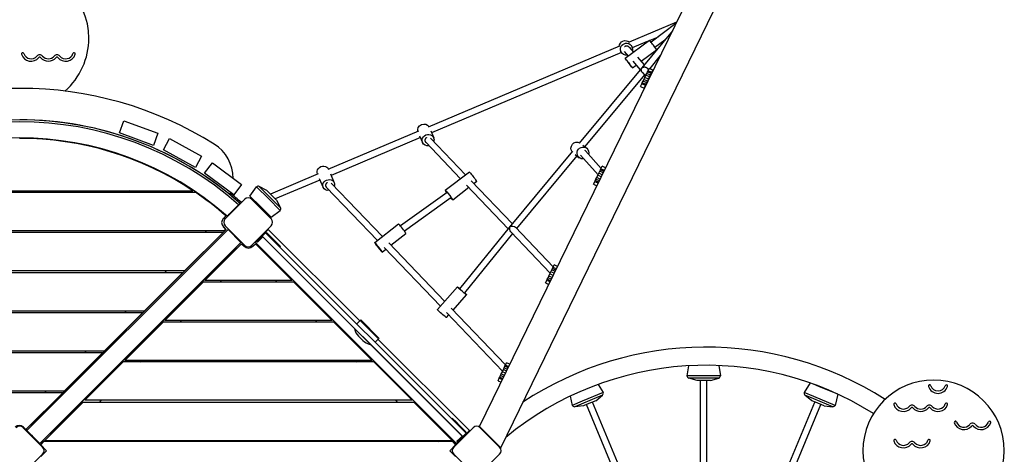
# Model space of a CAD drawing. Extents: x -3841 to 5827, y -4264 to 3666.
# Drawn here: x -2128 to 310, y -2382 to -1305 of the extents above; entities that cross this region are included whole.
import ezdxf

# ---------------------------------------------------------------- set-up
doc = ezdxf.new("R2010")
doc.units = 0
doc.header["$LTSCALE"] = 10
doc.layers.add('lg_prod', color=40, linetype='CONTINUOUS')

msp = doc.modelspace()

# ---------------------------------------------------------------- linework, layer by layer
at = {"layer": 'lg_prod'}
for p, q in [((-988.9, -2313.1), (11.6, -258.1)), ((-936.6, -2365.6), (43.8, -351.8)), ((-501.2, -1311.5), (-619, -1361.3)), ((-502.9, -1314.9), (-564.5, -1361.3)), ((-511.6, -1332.8), (-587.4, -1424.8)), ((-628.6, -1400.9), (-568.7, -1355.8)), ((-573.8, -1359.6), (-610.9, -1375.3)), ((-547.3, -1348.4), (-567.7, -1357)), ((-530.5, -1355.8), (-554.8, -1374.1)), ((-642.4, -1371.2), (-1116, -1571.7)), ((-638, -1386.8), (-1107.9, -1585.6)), ((-641.1, -1380.2), (-639.3, -1384.3)), ((-630.9, -1383.8), (-621.1, -1395.3)), ((-630.6, -1373), (-630.5, -1372.9)), ((-618.8, -1373.4), (-608.3, -1385.6)), ((-613.5, -1368.5), (-611.7, -1372.7)), ((-588.8, -1408.5), (-550.7, -1379.7)), ((-610, -1408.4), (-591.6, -1429.9)), ((-597.8, -1398), (-581.2, -1417.4)), ((-541.6, -1394.4), (-567.9, -1426.4)), ((-587.4, -1424.8), (-742.5, -1611.3)), ((-610.5, -1424.9), (-601.6, -1418.1)), ((-586.6, -1435.7), (-578.3, -1445.4)), ((-575.1, -1438.6), (-573.2, -1434.6)), ((-574.4, -1425.3), (-570.8, -1429.6)), ((-573.2, -1434.6), (-572, -1432.1)), ((-564.2, -1439), (-573.2, -1434.6)), ((-572, -1432.1), (-569, -1425.9)), ((-562.9, -1436.4), (-572, -1432.1)), ((-560, -1430.2), (-569, -1425.9)), ((-564.2, -1439), (-562.9, -1436.4)), ((-562.9, -1436.4), (-560, -1430.2)), ((-559.2, -1430.6), (-560, -1430.2)), ((-581, -1442.2), (-728.7, -1619.7)), ((-587.4, -1464.3), (-586.2, -1461.7)), ((-586.2, -1461.7), (-584.3, -1457.8)), ((-577.2, -1466), (-586.2, -1461.7)), ((-584.3, -1457.8), (-582.3, -1453.5)), ((-575.3, -1462.1), (-584.3, -1457.8)), ((-582.3, -1453.5), (-579.7, -1448.2)), ((-573.3, -1457.9), (-582.3, -1453.5)), ((-579.7, -1448.2), (-577.1, -1442.8)), ((-570.7, -1452.5), (-579.7, -1448.2)), ((-577.2, -1466), (-575.3, -1462.1)), ((-577.1, -1442.8), (-575.1, -1438.6)), ((-568.1, -1447.2), (-577.1, -1442.8)), ((-575.3, -1462.1), (-573.3, -1457.9)), ((-566.1, -1442.9), (-575.1, -1438.6)), ((-573.3, -1457.9), (-570.7, -1452.5)), ((-570.7, -1452.5), (-568.1, -1447.2)), ((-568.1, -1447.2), (-566.1, -1442.9)), ((-566.1, -1442.9), (-564.2, -1439)), ((-590.4, -1470.5), (-587.4, -1464.3)), ((-590.4, -1470.5), (-581.4, -1474.8)), ((-578.4, -1468.6), (-587.4, -1464.3)), ((-581.4, -1474.8), (-578.4, -1468.6)), ((-581.4, -1474.8), (-580.9, -1475.1)), ((-578.4, -1468.6), (-577.2, -1466)), ((-1880.9, -1585.5), (-1869.7, -1555.5)), ((-1869.7, -1555.5), (-1785.4, -1586.8)), ((-1140, -1581.8), (-1364.4, -1676.8)), ((-1109.9, -1581), (-1102.7, -1597.9)), ((-1796.5, -1616.8), (-1880.9, -1585.5)), ((-1785.4, -1586.8), (-1796.5, -1616.8)), ((-1771.7, -1628.1), (-1756.4, -1600)), ((-1756.4, -1600), (-1677.4, -1643)), ((-1135.6, -1597.3), (-1356.6, -1690.9)), ((-1137.5, -1592.7), (-1130.4, -1609.6)), ((-1123.9, -1606.8), (-1123.9, -1607)), ((-1110.5, -1598.5), (-1023.6, -1689.7)), ((-1692.7, -1671.1), (-1771.7, -1628.1)), ((-1122.5, -1609), (-1036.4, -1699.5)), ((-759, -1631), (-912, -1814.9)), ((-733.6, -1615.8), (-723.7, -1623.7)), ((-728.1, -1629.2), (-728.1, -1629.2)), ((-727.2, -1630.1), (-688.2, -1673.7)), ((-1677.4, -1643), (-1692.7, -1671.1)), ((-747.9, -1642.8), (-897.3, -1822.2)), ((-752.3, -1639.3), (-742.5, -1647.2)), ((-739, -1640.9), (-695.7, -1689.3)), ((-1669.8, -1685.8), (-1650.6, -1660.1)), ((-1650.6, -1660.1), (-1578.5, -1713.9)), ((-1363.1, -1675.4), (-1362.8, -1676.1)), ((-693.7, -1685.2), (-691.7, -1680.9)), ((-691.7, -1680.9), (-689.8, -1677)), ((-683.1, -1685), (-691.7, -1680.9)), ((-689.8, -1677), (-688.6, -1674.4)), ((-681.2, -1681.1), (-689.8, -1677)), ((-688.6, -1674.4), (-685.6, -1668.2)), ((-680, -1678.6), (-688.6, -1674.4)), ((-677, -1672.4), (-685.6, -1668.2)), ((-1597.6, -1739.6), (-1669.8, -1685.8)), ((-1388.9, -1687.1), (-1507, -1737.2)), ((-1384.2, -1702.6), (-1494.8, -1749.3)), ((-1390.7, -1687.1), (-1390.4, -1687.8)), ((-1385.8, -1698.8), (-1376.5, -1720.8)), ((-1358.2, -1687.1), (-1348.9, -1709.1)), ((-1014.4, -1682.7), (-1073.9, -1728.2)), ((-1009.6, -1704.3), (-908.4, -1810.6)), ((-704.1, -1706.6), (-702.8, -1704)), ((-702.8, -1704), (-700.9, -1700.1)), ((-694.4, -1708.1), (-702.8, -1704)), ((-700.9, -1700.1), (-698.9, -1695.9)), ((-692.4, -1704.2), (-700.9, -1700.1)), ((-698.9, -1695.9), (-696.3, -1690.5)), ((-690.4, -1700), (-698.9, -1695.9)), ((-696.3, -1690.5), (-693.7, -1685.2)), ((-687.8, -1694.6), (-696.3, -1690.5)), ((-685.2, -1689.3), (-693.7, -1685.2)), ((-2558.2, -1728.9), (-1698.6, -1728.9)), ((-1578.5, -1713.9), (-1597.6, -1739.6)), ((-1557.9, -1742.1), (-1541.5, -1719.2)), ((-1541.5, -1719.2), (-1512, -1748.6)), ((-1534.5, -1718.5), (-1508.1, -1744.7)), ((-1515.5, -1728.7), (-1534.5, -1718.5)), ((-1515.5, -1728.7), (-1503.8, -1740.4)), ((-1370.1, -1718), (-1369.9, -1718.3)), ((-1368.7, -1720.1), (-1242, -1852.3)), ((-1356.4, -1709.9), (-1229.4, -1842.3)), ((-1015.5, -1721.3), (-1055.6, -1752)), ((-1021.2, -1715.4), (-918.6, -1823)), ((-996.2, -1706.5), (-1002.8, -1711.5)), ((-707, -1712.8), (-704.1, -1706.6)), ((-707, -1712.8), (-698.6, -1716.9)), ((-695.6, -1710.7), (-704.1, -1706.6)), ((-2564.2, -1732.9), (-1692.6, -1732.9)), ((-1570.9, -1750.5), (-1618.7, -1798.3)), ((-1557.9, -1742.1), (-1531.6, -1768.3)), ((-1505.2, -1798.3), (-1553, -1750.5)), ((-1512, -1748.6), (-1482.4, -1778)), ((-1508.1, -1744.7), (-1481.7, -1771)), ((-1503.8, -1740.4), (-1492, -1752.1)), ((-1492, -1752.1), (-1481.7, -1771)), ((-1069.6, -1733.8), (-1184.9, -1816.2)), ((-1059.9, -1746.5), (-1175, -1828.8)), ((-1059.9, -1746.5), (-1059.9, -1746.5)), ((-1582.1, -1760.2), (-1613.9, -1792.1)), ((-1585.7, -1763.8), (-1582.1, -1760.2)), ((-1582.1, -1760.2), (-1579.6, -1757.7)), ((-1531.6, -1768.3), (-1505.3, -1794.5)), ((-1505.3, -1794.5), (-1482.4, -1778)), ((-1617, -1791.2), (-1623.2, -1797.4)), ((-2608.3, -1827.9), (-1621.5, -1827.9)), ((-1611.8, -1825.3), (-2109.6, -2323.1)), ((-1616.6, -1825.2), (-2101, -2309.5)), ((-1664.6, -1827.9), (-1668.6, -1831.9)), ((-1623.5, -1818.3), (-1616.6, -1825.2)), ((-1623.2, -1818.6), (-1617.7, -1824.1)), ((-1617.7, -1824.1), (-1621.5, -1827.9)), ((-1618.7, -1816.2), (-1570.9, -1864)), ((-1611.8, -1825.3), (-1580, -1857.1)), ((-1553, -1864), (-1505.2, -1816.2)), ((-1543.9, -1857.1), (-1512.1, -1825.3)), ((-1285.8, -2051.5), (-1512.1, -1825.3)), ((-1248.7, -1857.5), (-1189.9, -1811.2)), ((-916.1, -1819.9), (-1038.7, -1971.7)), ((-900.1, -1819.3), (-806.5, -1917.5)), ((-2604.3, -1831.9), (-1623.4, -1831.9)), ((-1718.4, -1926.9), (-1623.4, -1831.9)), ((-1540.1, -1854.7), (-1533.1, -1847.6)), ((-1538.8, -1856.2), (-1531.7, -1849.1)), ((-1538.7, -1856.1), (-1531.6, -1849)), ((-1527.2, -1841.8), (-1533.1, -1847.6)), ((-1531.6, -1849), (-1533.1, -1847.6)), ((-1525.9, -1843.3), (-1531.7, -1849.1)), ((-1525.8, -1843.2), (-1531.6, -1849)), ((-1518.7, -1833.3), (-1527.2, -1841.8)), ((-1527.2, -1841.8), (-1030.8, -2338.2)), ((-1525.9, -1843.3), (-1470.7, -1898.5)), ((-1518.7, -1833.3), (-1022.3, -2329.7)), ((-1515.2, -1834), (-1516.6, -1835.5)), ((-1515.2, -1834), (-1515.2, -1834)), ((-1515.2, -1834), (-1498.6, -1850.6)), ((-1498.6, -1850.6), (-1500, -1852)), ((-1498.6, -1850.6), (-1491.7, -1857.5)), ((-1208.5, -1864.1), (-1171.3, -1834.7)), ((-907.5, -1834.7), (-1026.6, -1982.3)), ((-911.4, -1830.6), (-813.9, -1932.9)), ((-1580, -1857.1), (-2077.8, -2354.9)), ((-2051.5, -2329.7), (-1591.9, -1870.1)), ((-1578.1, -1860.2), (-1669.2, -1951.2)), ((-1590, -1872), (-1591.9, -1870.1)), ((-1578.1, -1860.2), (-1571.8, -1866.6)), ((-1550.6, -1866.6), (-1544.2, -1860.2)), ((-1453.2, -1951.2), (-1544.2, -1860.2)), ((-1046.1, -2354.9), (-1543.9, -1857.1)), ((-1540.2, -1854.8), (-1540.1, -1854.7)), ((-1538.8, -1856.2), (-1540.2, -1854.8)), ((-1538.7, -1856.1), (-1540.1, -1854.7)), ((-1532.4, -1872), (-1530.7, -1870.3)), ((-1493.1, -1858.9), (-1491.7, -1857.5)), ((-1491.7, -1857.5), (-1482, -1867.3)), ((-1482, -1867.3), (-1483.4, -1868.7)), ((-1482, -1867.3), (-1483.4, -1868.7)), ((-1482, -1867.3), (-1482, -1867.3)), ((-1230.1, -1881.1), (-1221.1, -1874)), ((-1225.6, -1869.3), (-1086.1, -2014.8)), ((-1214.1, -1858.3), (-1075.5, -2002.8)), ((-1470.6, -1898.4), (-1470.7, -1898.5)), ((-1470.7, -1898.5), (-1187.9, -2181.3)), ((-812.3, -1929.6), (-810.2, -1925.3)), ((-810.2, -1925.3), (-808.3, -1921.4)), ((-802, -1929.3), (-810.2, -1925.3)), ((-808.3, -1921.4), (-807.1, -1918.8)), ((-800.1, -1925.4), (-808.3, -1921.4)), ((-807.1, -1918.8), (-804.1, -1912.6)), ((-798.9, -1922.8), (-807.1, -1918.8)), ((-795.9, -1916.6), (-804.1, -1912.6)), ((-2538.4, -1926.9), (-1718.4, -1926.9)), ((-2533.4, -1931.9), (-1723.4, -1931.9)), ((-1818.4, -2026.9), (-1723.4, -1931.9)), ((-1763.6, -1926.9), (-1768.6, -1931.9)), ((-822.6, -1951), (-821.4, -1948.4)), ((-821.4, -1948.4), (-819.5, -1944.5)), ((-813.3, -1952.4), (-821.4, -1948.4)), ((-819.5, -1944.5), (-817.4, -1940.3)), ((-811.4, -1948.4), (-819.5, -1944.5)), ((-817.4, -1940.3), (-814.9, -1934.9)), ((-809.3, -1944.2), (-817.4, -1940.3)), ((-814.9, -1934.9), (-812.3, -1929.6)), ((-806.7, -1938.9), (-814.9, -1934.9)), ((-804.1, -1933.5), (-812.3, -1929.6)), ((-1673.2, -1955.2), (-1768.2, -2050.2)), ((-1449.2, -1955.2), (-1673.2, -1955.2)), ((-1453.2, -1951.2), (-1669.2, -1951.2)), ((-1631.8, -1955.2), (-1627.8, -1951.2)), ((-1494.5, -1951.2), (-1490.5, -1955.2)), ((-1354.2, -2050.2), (-1449.2, -1955.2)), ((-1093.5, -2023.2), (-1043.9, -1967.1)), ((-825.6, -1957.2), (-822.6, -1951)), ((-825.6, -1957.2), (-817.5, -1961.1)), ((-814.5, -1954.9), (-822.6, -1951)), ((-1054.7, -2024.5), (-1021.4, -1986.9)), ((-1026.6, -1982.3), (-1026.7, -1982.3)), ((-1059.2, -2019.7), (-924.5, -2160.3)), ((-2438.4, -2026.9), (-1818.4, -2026.9)), ((-2434.4, -2030.9), (-1822.4, -2030.9)), ((-1917.4, -2125.9), (-1822.4, -2030.9)), ((-1863.6, -2026.9), (-1867.6, -2030.9)), ((-1071.1, -2043), (-1065.3, -2036.5)), ((-1070.8, -2030.8), (-931.9, -2175.6)), ((-1772.2, -2054.2), (-1867.2, -2149.2)), ((-1350.2, -2054.2), (-1772.2, -2054.2)), ((-1354.2, -2050.2), (-1768.2, -2050.2)), ((-1730.8, -2054.2), (-1726.8, -2050.2)), ((-1395.5, -2050.2), (-1391.5, -2054.2)), ((-1255.2, -2149.2), (-1350.2, -2054.2)), ((-1285.5, -2051.2), (-1293.2, -2058.9)), ((-1284.8, -2050.5), (-1285.5, -2051.2)), ((-1283.4, -2049.1), (-1284.8, -2050.5)), ((-1284.8, -2050.5), (-1275.6, -2059.7)), ((-1283.4, -2049.1), (-1274.2, -2058.3)), ((-1275.6, -2059.7), (-1274.2, -2058.3)), ((-1275.6, -2059.7), (-1248.7, -2086.5)), ((-1274.2, -2058.3), (-1247.3, -2085.1)), ((-1288.8, -2089.2), (-1278.2, -2099.8)), ((-1247.3, -2085.1), (-1248.7, -2086.5)), ((-1248.7, -2086.5), (-1239.5, -2095.7)), ((-1247.3, -2085.1), (-1238.1, -2094.3)), ((-1240.2, -2096.4), (-1239.5, -2095.7)), ((-1238.1, -2094.3), (-1239.5, -2095.7)), ((-1247.9, -2104.1), (-1240.2, -2096.4)), ((-1014.3, -2323.1), (-1240.6, -2096.8)), ((-2339.4, -2125.9), (-1917.4, -2125.9)), ((-2335.4, -2129.9), (-1921.4, -2129.9)), ((-2016.4, -2224.9), (-1921.4, -2129.9)), ((-1962.6, -2125.9), (-1966.6, -2129.9)), ((-1871.2, -2153.2), (-1966.2, -2248.2)), ((-1251.2, -2153.2), (-1871.2, -2153.2)), ((-1255.2, -2149.2), (-1867.2, -2149.2)), ((-1829.8, -2153.2), (-1825.8, -2149.2)), ((-1296.5, -2149.2), (-1292.5, -2153.2)), ((-1156.2, -2248.2), (-1251.2, -2153.2)), ((-930.1, -2172), (-928.1, -2167.8)), ((-928.1, -2167.8), (-926.2, -2163.8)), ((-920, -2171.6), (-928.1, -2167.8)), ((-926.2, -2163.8), (-925, -2161.3)), ((-918.1, -2167.7), (-926.2, -2163.8)), ((-925, -2161.3), (-922, -2155.1)), ((-916.9, -2165.2), (-925, -2161.3)), ((-913.9, -2159), (-922, -2155.1)), ((-471.7, -2162.7), (-475.8, -2187.6)), ((-396.6, -2162.1), (-392.4, -2187.6)), ((-1187.8, -2181.2), (-1187.9, -2181.3)), ((-1187.9, -2181.3), (-1032.3, -2336.9)), ((-943.4, -2199.6), (-940.4, -2193.4)), ((-940.4, -2193.4), (-939.2, -2190.9)), ((-932.5, -2197.3), (-940.4, -2193.4)), ((-939.2, -2190.9), (-937.3, -2187)), ((-931.3, -2194.7), (-939.2, -2190.9)), ((-937.3, -2187), (-935.3, -2182.7)), ((-929.4, -2190.8), (-937.3, -2187)), ((-935.3, -2182.7), (-932.7, -2177.4)), ((-927.3, -2186.6), (-935.3, -2182.7)), ((-932.7, -2177.4), (-930.1, -2172)), ((-924.7, -2181.2), (-932.7, -2177.4)), ((-922.1, -2175.9), (-930.1, -2172)), ((-449.4, -2187.6), (-475.8, -2187.6)), ((-447.8, -2193.1), (-471.3, -2193.1)), ((-450.7, -2199.2), (-471.3, -2193.1)), ((-392.4, -2187.6), (-449.4, -2187.6)), ((-396.9, -2193.1), (-447.8, -2193.1)), ((-417.5, -2199.2), (-396.9, -2193.1)), ((-943.4, -2199.6), (-935.5, -2203.5)), ((-695.2, -2208.7), (-682.7, -2228.8)), ((-440.2, -2199.2), (-450.7, -2199.2)), ((-442.1, -2413), (-442.1, -2199.2)), ((-417.5, -2199.2), (-440.2, -2199.2)), ((-426.1, -2412.4), (-426.1, -2199.2)), ((-170.9, -2205.2), (-185.5, -2228.8)), ((-148.9, -2213.8), (-162.7, -2208.2)), ((-102.1, -2233.3), (-148.9, -2213.8)), ((-2240.4, -2224.9), (-2016.4, -2224.9)), ((-2236.4, -2228.9), (-2020.4, -2228.9)), ((-2112.2, -2320.7), (-2020.4, -2228.9)), ((-2061.6, -2224.9), (-2065.6, -2228.9)), ((-765, -2238.2), (-759.7, -2260.7)), ((-682.7, -2228.8), (-735.4, -2250.6)), ((-684.8, -2235.5), (-731.8, -2255)), ((-701.5, -2249.1), (-684.8, -2235.5)), ((-161.1, -2238.9), (-185.5, -2228.8)), ((-161.7, -2244.5), (-183.5, -2235.5)), ((-166.7, -2249.1), (-183.5, -2235.5)), ((-108.5, -2260.7), (-161.1, -2238.9)), ((-102.1, -2233.3), (-108.5, -2260.7)), ((-1971.2, -2253.2), (-2066.2, -2348.2)), ((-1151.2, -2253.2), (-1971.2, -2253.2)), ((-1156.2, -2248.2), (-1966.2, -2248.2)), ((-1929.8, -2253.2), (-1924.8, -2248.2)), ((-1197.5, -2248.2), (-1192.5, -2253.2)), ((-1056.2, -2348.2), (-1151.2, -2253.2)), ((-735.4, -2250.6), (-759.7, -2260.7)), ((-731.8, -2255), (-753.5, -2264)), ((-732.1, -2261.8), (-753.5, -2264)), ((-722.4, -2257.7), (-732.1, -2261.8)), ((-662.4, -2407.6), (-724.2, -2258.5)), ((-701.5, -2249.1), (-722.4, -2257.7)), ((-647.6, -2401.6), (-709.4, -2252.4)), ((-220.6, -2401.6), (-158.8, -2252.4)), ((-205.8, -2407.6), (-144, -2258.5)), ((-157, -2253.1), (-166.7, -2249.1)), ((-114.7, -2264), (-161.7, -2244.5)), ((-136.1, -2261.8), (-157, -2253.1)), ((-136.1, -2261.8), (-114.7, -2264)), ((-2112.2, -2320.7), (-2117.8, -2315)), ((-2101, -2309.5), (-2101, -2309.5)), ((-1056.3, -2292.9), (-1057.7, -2294.3)), ((-1056.3, -2292.9), (-1046.6, -2302.7)), ((-1046.6, -2302.7), (-1048, -2304.1)), ((-1046.6, -2302.7), (-1039.7, -2309.5)), ((-1039.7, -2309.5), (-1041.1, -2311)), ((-1039.7, -2309.5), (-1023.1, -2326.1)), ((-936.6, -2365.6), (-988.9, -2313.1)), ((-2070.9, -2363.9), (-2118.7, -2316.1)), ((-2109.1, -2320.9), (-2111.2, -2323)), ((-2111.2, -2323), (-2110.5, -2323)), ((-2077.8, -2354.9), (-2109.6, -2323.1)), ((-2109.1, -2320.9), (-2108.4, -2320.9)), ((-2061.2, -2373.2), (-2097.2, -2337.2)), ((-2075.2, -2358.2), (-2096.2, -2337.2)), ((-2049.6, -2331.7), (-2051.5, -2329.7)), ((-1072.7, -2331.7), (-1071, -2330)), ((-1005.2, -2316.1), (-1053, -2363.9)), ((-1048.6, -2358.3), (-1027.5, -2337.2)), ((-1014.3, -2323.1), (-1046.1, -2354.9)), ((-1038.1, -2342.6), (-1032.2, -2336.8)), ((-1036.8, -2344.1), (-1030.9, -2338.3)), ((-1036.7, -2344), (-1030.8, -2338.2)), ((-1022.4, -2329.8), (-1030.9, -2338.3)), ((-1022.3, -2329.7), (-1030.8, -2338.2)), ((-1027.5, -2337.2), (-1013.3, -2323)), ((-1023.1, -2326.1), (-1024.5, -2327.5)), ((-1023.1, -2326.1), (-1023, -2326.2)), ((-1015.5, -2320.9), (-1016, -2321.4)), ((-1015.5, -2320.9), (-1013.3, -2323)), ((-939.5, -2363.9), (-987.3, -2316.1)), ((-2073.1, -2356.1), (-2076, -2353.1)), ((-2075.5, -2358.4), (-2067.5, -2350.4)), ((-2061, -2372.9), (-2075.5, -2358.4)), ((-2070.2, -2350.4), (-2074.2, -2354.4)), ((-2074.2, -2354.4), (-2072.8, -2355.8)), ((-2067.5, -2350.4), (-2070.2, -2350.4)), ((-1056.5, -2350.4), (-2067.5, -2350.4)), ((-1056.2, -2348.2), (-2066.2, -2348.2)), ((-2030.8, -2350.4), (-2033, -2348.2)), ((-2027, -2350.4), (-2024.8, -2348.2)), ((-1886.2, -2348.2), (-1886.2, -2350.4)), ((-1236.2, -2348.2), (-1236.2, -2350.4)), ((-1097.5, -2348.2), (-1095.3, -2350.4)), ((-1091.5, -2350.4), (-1089.3, -2348.2)), ((-1063, -2372.9), (-1048.5, -2358.4)), ((-1048.5, -2358.4), (-1056.5, -2350.4)), ((-1053.7, -2350.4), (-1056.5, -2350.4)), ((-1053.7, -2350.4), (-1049.7, -2354.4)), ((-1049.7, -2354.4), (-1051.1, -2355.8)), ((-1050.7, -2356.2), (-1047.8, -2353.2)), ((-1045.1, -2349.7), (-1045.2, -2349.8)), ((-1045.2, -2349.8), (-1043.8, -2351.2)), ((-1038.1, -2342.6), (-1045.1, -2349.7)), ((-1045.1, -2349.7), (-1043.7, -2351.1)), ((-1036.8, -2344.1), (-1043.8, -2351.2)), ((-1036.7, -2344), (-1043.7, -2351.1)), ((-1038.1, -2342.6), (-1036.7, -2344)), ((-2118.7, -2429.7), (-2070.9, -2381.9)), ((-2061, -2372.9), (-2075.5, -2387.4)), ((-1063, -2372.9), (-1048.5, -2387.4)), ((-1053, -2381.9), (-1005.2, -2429.7)), ((-987.3, -2429.7), (-939.5, -2381.9))]:
    msp.add_line(p, q, dxfattribs=at)
for centre, radius, start, end in [((-2131.5, -1351.2), 175, 0, 180), ((-2131.5, -1351.2), 175, 311.5047, 0), ((-2120.4, -1390.2), 3, 18.553, 198.553), ((-2099.5, -1383.2), 19, 198.553, 319.9948), ((-2013.8, -1383.2), 19, 220.0052, 341.447), ((-1992.9, -1390.2), 3, 0, 161.447), ((-2099.5, -1383.2), 25, 198.553, 319.9948), ((-2078.1, -1401.2), 9, 40.0052, 139.9948), ((-2078.1, -1401.2), 3, 40.0052, 139.9948), ((-2056.7, -1383.2), 25, 220.0052, 319.9948), ((-2056.7, -1383.2), 19, 220.0052, 319.9948), ((-2035.2, -1401.2), 9, 40.0052, 139.9948), ((-2035.2, -1401.2), 3, 40.0052, 139.9948), ((-2013.8, -1383.2), 25, 220.0052, 341.447), ((-1992.9, -1390.2), 3, 341.447, 0), ((-2124.9, -2375.6), 900, 57.8558, 122.3135), ((-2127.7, -2375.8), 822.5, 48.4503, 131.5497), ((-2127.7, -2375.8), 817.5, 48.4714, 131.5286), ((-2127.6, -2375.8), 822.5, 48.4503, 90.0032), ((-2127.7, -2375.8), 777.5, 48.6502, 131.3498), ((-2128.4, -2376.8), 777.5, 56.4405, 90), ((-1699.2, -1698.2), 100, 359.8544, 57.8558), ((-2124.9, -2375.6), 700, 66.6445, 67.4847), ((-1537.3, -1725.7), 7.8, 69.0234, 122.6271), ((-2128.4, -2376.8), 777.5, 48.8691, 55.9109), ((-1699.2, -1698.2), 100, 336.2656, 339.2957), ((-2125.1, -2373.3), 822.5, 48.4503, 50.8866), ((-1562, -1759.4), 12.7, 45, 135), ((-1699.2, -1698.2), 100, 309.457, 310.2001), ((-1489, -1773.8), 7.8, 327.5585, 21.1623), ((-1612.6, -1808), 15, 135, 225), ((-1609.8, -1807.2), 12.7, 135, 225), ((-2127.6, -2375.8), 777.5, 48.6502, 48.655), ((-1514.2, -1807.2), 12.7, 315, 45), ((-1517.3, -1836.1), 3, 45, 115.5288), ((-1561.2, -1856), 15, 225, 315), ((-1562, -1855), 12.7, 225, 315), ((-1264.1, -2064.5), 35, 190.1994, 225.0084), ((-1253.5, -2075.1), 35, 224.9916, 259.8006), ((-428.1, -2938.9), 822.5, 57.4225, 123.4672), ((-428.1, -2938.9), 777.5, 57.8033, 129.6584), ((-468.2, -2185.9), 7.8, 192.465, 246.0687), ((-400.1, -2185.9), 7.8, 293.9298, 347.5336), ((135.1, -2372.9), 175, 0, 180), ((125.1, -2212.9), 3, 18.553, 198.553), ((146, -2205.9), 25, 198.553, 341.447), ((146, -2205.9), 19, 198.553, 341.447), ((166.8, -2212.9), 3, 0, 161.447), ((166.8, -2212.9), 3, 341.447, 360), ((-690.4, -2230.1), 7.8, 316.4298, 10.0336), ((-177.8, -2230.1), 7.8, 169.965, 223.5687), ((-753.4, -2256.2), 7.8, 214.965, 268.5687), ((-114.9, -2256.2), 7.8, 271.4298, 325.0336), ((39.3, -2257.9), 3, 18.553, 198.553), ((60.2, -2250.9), 25, 198.553, 319.9948), ((60.2, -2250.9), 19, 198.553, 319.9948), ((81.6, -2268.9), 9, 40.0052, 139.9948), ((81.6, -2268.9), 3, 40.0052, 139.9948), ((103.1, -2250.9), 25, 220.0052, 319.9948), ((103.1, -2250.9), 19, 220.0052, 319.9948), ((124.5, -2268.9), 9, 40.0052, 139.9948), ((124.5, -2268.9), 3, 40.0052, 139.9948), ((146, -2250.9), 25, 220.0052, 341.447), ((146, -2250.9), 19, 220.0052, 341.447), ((166.8, -2257.9), 3, 0, 161.447), ((166.8, -2257.9), 3, 341.447, 360), ((-2128.4, -2325.6), 15, 45, 135), ((-2127.6, -2325.1), 12.7, 45, 135), ((-996.3, -2325.1), 12.7, 45, 135), ((189.1, -2302.9), 3, 18.553, 198.553), ((210, -2295.9), 25, 198.553, 319.9948), ((210, -2295.9), 19, 198.553, 319.9948), ((231.4, -2313.9), 9, 40.0052, 139.9948), ((231.4, -2313.9), 3, 40.0052, 139.9948), ((252.9, -2295.9), 25, 220.0052, 341.447), ((252.9, -2295.9), 19, 220.0052, 341.447), ((273.7, -2302.9), 3, 0, 161.447), ((273.7, -2302.9), 3, 341.447, 0), ((-1025.2, -2328.3), 3, 334.4712, 45), ((-2079.8, -2372.9), 12.7, 315, 45), ((-1044.1, -2372.9), 12.7, 135, 225), ((-948.5, -2372.9), 12.7, 315, 45), ((39.3, -2347.9), 3, 18.553, 198.553), ((60.2, -2340.9), 25, 198.553, 319.9948), ((60.2, -2340.9), 19, 198.553, 319.9948), ((81.6, -2358.9), 9, 40.0052, 139.9948), ((81.6, -2358.9), 3, 40.0052, 139.9948), ((103.1, -2340.9), 25, 220.0052, 341.447), ((103.1, -2340.9), 19, 220.0052, 341.447), ((123.9, -2347.9), 3, 0, 161.447), ((123.9, -2347.9), 3, 341.447, 0), ((135.1, -2372.9), 175, 180, 0)]:
    msp.add_arc(centre, radius, start, end, dxfattribs=at)
at = {"layer": 'lg_prod', "extrusion": (0, 0, -1)}
for centre, major_axis, ratio, start_param, end_param in [((-628.2, -1372.1), (13.8, 5.8), 0.995705, -2.703671, -0.437922), ((-625.5, -1378.5), (-13.8, -5.8), 0.995705, 0, 3.141593), ((-625.5, -1378.5), (-13.8, -5.8), 0.995705, -1.345599, 0), ((-625.5, -1378.5), (13.8, 5.8), 0.995705, 0, 0.66977), ((-1127.5, -1577.9), (-13.8, -5.8), 0.927524, 0.091572, 3.05002), ((-1116.6, -1603.7), (-13.8, -5.8), 0.927524, 0, 3.141593), ((-1116.6, -1603.7), (13.8, 5.8), 0.927524, 0, 0.664655), ((-748.2, -1623.4), (-9.4, -11.7), 0.966161, 0.254624, 2.928558), ((-1116.6, -1603.7), (-13.8, -5.8), 0.927524, -1.340716, 0), ((-733.1, -1635.5), (-9.4, -11.7), 0.966161, 0.020795, 3.162388), ((-733.1, -1635.5), (9.4, 11.7), 0.966161, 0.020795, 1.169787), ((-733.1, -1635.5), (-9.4, -11.7), 0.966161, -0.845569, 0.020795), ((-1376.9, -1681.3), (-13.8, -5.8), 0.873263, 0, 3.141593), ((-1362.7, -1714.9), (-13.8, -5.8), 0.873263, 0, 3.141593), ((-1005.3, -1694.6), (-9.1, 11.9), 0.046939, 0, 1.982374), ((-1005.3, -1694.6), (9.1, -11.9), 0.046939, -1.159219, 0), ((-1362.7, -1714.9), (-13.8, -5.8), 0.873263, -1.32153, 0), ((-1362.7, -1714.9), (13.8, 5.8), 0.873263, 0, 0.6755), ((-1064.7, -1740.1), (-9.1, 11.9), 0.046939, -1.006023, 1.982374), ((-1064.7, -1740.1), (9.1, -11.9), 0.046939, -1.159219, 1.009796), ((-908, -1822.6), (-0.4, 9.76), 0.645716, -2.507254, -1.045936), ((-908, -1822.6), (-9.25, -0.31), 0.654349, 0.939467, 1.759323), ((-908, -1822.6), (-9.25, -0.31), 0.654349, 1.759323, 2.613871), ((-1032.7, -1977), (-11.2, 9.9), 0.049787, -2.115966, 1.004946), ((-1032.7, -1977), (11.2, -9.9), 0.049787, -1.010297, 1.025627), ((-1082.3, -2033.1), (-11.2, 9.9), 0.049787, -2.115966, 0), ((-1082.3, -2033.1), (11.2, -9.9), 0.049787, 0, 1.025627), ((-2094.9, -2335.1), (-14.1, 14.1), 0.006171, 0, 0.006171), ((-2094.3, -2335.1), (-14.1, 14.1), 0.006171, 0.006171, 0.261024)]:
    msp.add_ellipse(centre, major_axis=major_axis, ratio=ratio, start_param=start_param, end_param=end_param, dxfattribs=at)
at = {"layer": 'lg_prod'}
for centre, major_axis, ratio, start_param, end_param in [((-559.7, -1367.7), (-9, 12), 0.006433, -1.669916, 0), ((-559.7, -1367.7), (9, -12), 0.006433, 0, 1.471677), ((-619.6, -1412.9), (-9, 12), 0.006433, -1.669916, 1.471677), ((-619.6, -1412.9), (9, -12), 0.006433, -1.669916, 1.471677), ((-1180.6, -1823), (-9.3, 11.8), 0.058942, -2.115142, 0), ((-908, -1822.6), (9.2, 0.38), 0.659798, -4.07805, -3.666453), ((-908, -1822.6), (0.33, -9.7), 0.651272, -2.510264, -2.098518), ((-1180.6, -1823), (9.3, -11.8), 0.058942, 0, 1.026451), ((-1239.4, -1869.3), (-9.3, 11.8), 0.058942, -2.115142, 1.026451), ((-1239.4, -1869.3), (9.3, -11.8), 0.058942, -2.115142, 1.026451), ((-2097.1, -2337.2), (-14.1, 14.1), 0.006171, -0.006171, 1.564626), ((-2096.4, -2337.2), (-14.1, 14.1), 0.006171, -1.576967, -0.006171)]:
    msp.add_ellipse(centre, major_axis=major_axis, ratio=ratio, start_param=start_param, end_param=end_param, dxfattribs=at)
for points, weights in [([(-625, -1370.6), (-627, -1370.6), (-628.9, -1371.4), (-630.5, -1372.9)], [1, 0.905186390971, 0.856939292268, 0.855258703891]), ([(-618.8, -1373.4), (-620.4, -1371.5), (-622.6, -1370.6), (-625, -1370.6)], [0.853352389016, 0.842548759598, 0.891431296592, 1]), ([(-1120.6, -1597.5), (-1125, -1600.3), (-1126, -1605.4), (-1122.5, -1609)], [0.662653071354, 0.48564322654, 0.455365794238, 0.571820774447]), ([(-727.2, -1630.1), (-727.5, -1629.8), (-727.8, -1629.5), (-728.1, -1629.2)], [0.847069894803, 0.845828037239, 0.846430104078, 0.848876095322]), ([(-1366.3, -1708.9), (-1370.7, -1711.6), (-1372.2, -1716.6), (-1368.7, -1720.1)], [0.690351864697, 0.494336840226, 0.453093744426, 0.566622577296]), ([(-1059.9, -1746.5), (-1059.9, -1746.5), (-1059.9, -1746.5), (-1059.9, -1746.5)], [1, 0.99999998577, 0.99999998577, 1]), ([(-1026.6, -1982.3), (-1026.6, -1982.3), (-1026.6, -1982.3), (-1026.6, -1982.3)], [1, 0.999999972962, 0.999999972962, 1])]:
    msp.add_rational_spline(points, weights, degree=3, dxfattribs=at)
for points, knots in [([(-588.7, -1430.3), (-588.7, -1429.9), (-588.7, -1429.5), (-588.6, -1428.5), (-588.5, -1428), (-588.3, -1427.3), (-588.2, -1427.1), (-588, -1426.6), (-588, -1426.4), (-587.8, -1426.1), (-587.8, -1426), (-587.6, -1425.8), (-587.6, -1425.7), (-587.5, -1425.5), (-587.4, -1425.4), (-587.3, -1425.2), (-587.2, -1425.1), (-587.1, -1425)], [25.330705, 25.330705, 25.330705, 25.330705, 26.853395, 26.853395, 28.756125, 28.756125, 29.707489, 29.707489, 30.658854, 30.658854, 31.134537, 31.134537, 31.610219, 31.610219, 32.085901, 32.085901, 32.433224, 32.433224, 32.433224, 32.433224]), ([(-586.6, -1435.7), (-586.8, -1435.5), (-587, -1435.2), (-587.5, -1434.5), (-587.7, -1434), (-588.1, -1433.1), (-588.3, -1432.6), (-588.5, -1431.6), (-588.6, -1431.1), (-588.6, -1430.6), (-588.7, -1430.5), (-588.7, -1430.3)], [19.294044, 19.294044, 19.294044, 19.294044, 20.244525, 20.244525, 21.839565, 21.839565, 23.434605, 23.434605, 25.029645, 25.029645, 25.409685, 25.409685, 25.409685, 25.409685]), ([(-587.1, -1425), (-587.1, -1425), (-587.1, -1425), (-587, -1424.8), (-586.9, -1424.7), (-586.7, -1424.5), (-586.6, -1424.5), (-586.4, -1424.3), (-586.3, -1424.2), (-586.2, -1424.1), (-586.1, -1424), (-585.8, -1423.8), (-585.6, -1423.7), (-585.2, -1423.5), (-585, -1423.3), (-584.3, -1423), (-583.9, -1422.9), (-582.9, -1422.6), (-582.3, -1422.5), (-581.3, -1422.4), (-580.8, -1422.4), (-579.8, -1422.5), (-579.3, -1422.5), (-578.2, -1422.8), (-577.7, -1423), (-576.6, -1423.5), (-576.2, -1423.8), (-575.3, -1424.4), (-574.9, -1424.8), (-574.5, -1425.2), (-574.5, -1425.3), (-574.4, -1425.3)], [72.76118, 72.76118, 72.76118, 72.76118, 72.838806, 72.838806, 73.311065, 73.311065, 73.783324, 73.783324, 74.255583, 74.255583, 74.727842, 74.727842, 75.672361, 75.672361, 76.616879, 76.616879, 78.505915, 78.505915, 80.394952, 80.394952, 82.053107, 82.053107, 83.711261, 83.711261, 85.369416, 85.369416, 87.027571, 87.027571, 88.644364, 88.644364, 88.789399, 88.789399, 88.789399, 88.789399])]:
    msp.add_open_spline(points, degree=3, knots=knots, dxfattribs=at)
msp.add_open_spline([(-1585.7, -1763.8), (-1595.1, -1773.2), (-1604.6, -1782.7), (-1614, -1792.1)], degree=3, dxfattribs=at)

doc.saveas('drawing.dxf')
